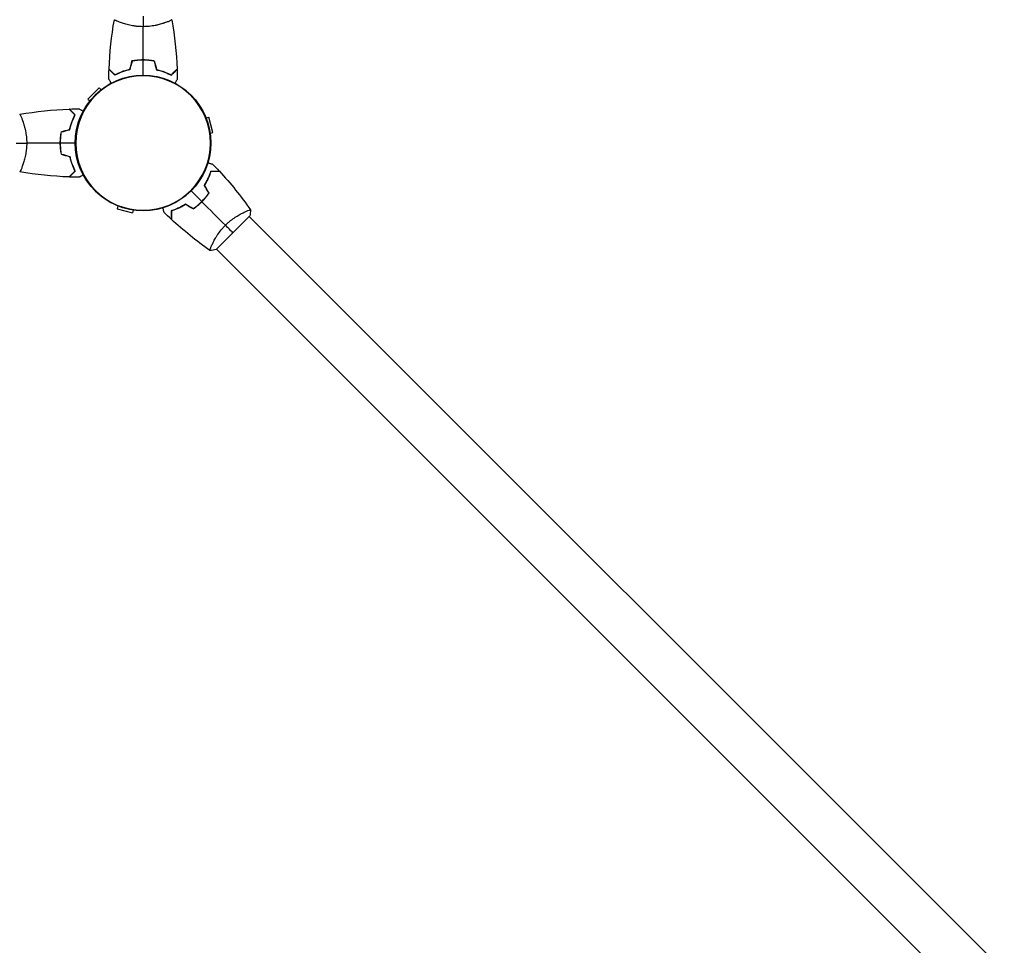
# Model space of a CAD drawing. Units: millimetres. Extents: x -7299 to 5397, y -6577 to 5153.
# Drawn here: x 2063 to 2869, y -657 to 101 of the extents above; entities that cross this region are included whole.
import ezdxf

# ---------------------------------------------------------------- set-up
doc = ezdxf.new("R2010")
doc.units = ezdxf.units.MM
doc.header["$LTSCALE"] = 20
doc.layers.add('2d', color=230, linetype='Continuous')

msp = doc.modelspace()

# ---------------------------------------------------------------- linework, layer by layer
at = {"layer": '2d'}
for p, q in [((2145, 98.81), (2145, 98.81)), ((2183, 98.81), (2183, 98.81)), ((2128.01, 45.18), (2118.82, 35.99)), ((2129.62, 43.57), (2128.01, 45.18)), ((2120.43, 34.38), (2118.82, 35.99)), ((2065.19, 19), (2065.19, 19)), ((2215.56, 20.54), (2217.76, 21.13)), ((2221.13, 8.58), (2217.76, 21.13)), ((2218.92, 7.99), (2221.13, 8.58)), ((2065.19, -19), (2065.19, -19)), ((2143.46, -51.56), (2142.87, -53.76)), ((2142.87, -53.76), (2155.42, -57.13)), ((2156.01, -54.92), (2155.42, -57.13)), ((2223.75, -87.33), (2251.33, -59.75)), ((2247.31, -56.44), (2247.31, -56.44)), ((2868.99, -678.12), (2250.97, -60.1)), ((2220.44, -83.31), (2220.43, -83.3)), ((2842.12, -704.99), (2224.1, -86.97))]:
    msp.add_line(p, q, dxfattribs=at)
msp.add_circle((2164, 0), 55.5, dxfattribs=at)
at = {"layer": '2d', "extrusion": (0, 0, -1)}
for radius in [55.28, 55.11]:
    msp.add_circle((-2164, 0), radius, dxfattribs=at)
at = {"layer": '2d'}
for points in [[(2136.18, 60.57), (2136.69, 74.09), (2138.13, 87.61), (2140.49, 100.94)], [(2164, 104), (2164, 101.47), (2164, 98.53), (2164, 95.27)], [(2187.51, 100.94), (2189.87, 87.61), (2191.31, 74.09), (2191.82, 60.57)], [(2164, 68.04), (2164, 77.19), (2164, 86.27), (2164, 95.27)], [(2154.79, 67.17), (2154.16, 64.84), (2153.54, 62.5), (2152.91, 60.17)], [(2154.95, 67), (2154.32, 64.67), (2153.7, 62.33), (2153.07, 60)], [(2164, 55.5), (2164, 59.62), (2164, 63.74), (2164, 67.84)], [(2173.05, 67), (2173.68, 64.67), (2174.3, 62.33), (2174.93, 60)], [(2173.21, 67.17), (2173.84, 64.84), (2174.46, 62.5), (2175.09, 60.17)], [(2135.98, 52.39), (2136.01, 55.02), (2136.07, 57.66), (2136.17, 60.3)], [(2191.83, 60.3), (2191.93, 57.66), (2191.99, 55.02), (2192.02, 52.39)], [(2063.06, 23.51), (2076.39, 25.87), (2089.91, 27.31), (2103.43, 27.82)], [(2103.7, 27.83), (2106.34, 27.93), (2108.98, 27.99), (2111.61, 28.02)], [(2096.83, 9.21), (2099.16, 9.84), (2101.5, 10.46), (2103.83, 11.09)], [(2097, 9.05), (2099.33, 9.68), (2101.67, 10.3), (2104, 10.93)], [(2060, 0), (2062.53, 0), (2065.47, 0), (2068.73, 0)], [(2095.96, 0), (2086.81, 0), (2077.73, 0), (2068.73, 0)], [(2108.5, 0), (2104.38, 0), (2100.26, 0), (2096.16, 0)], [(2096.83, -9.21), (2099.16, -9.84), (2101.5, -10.46), (2103.83, -11.09)], [(2097, -9.05), (2099.33, -9.68), (2101.67, -10.3), (2104, -10.93)], [(2103.43, -27.82), (2089.91, -27.31), (2076.39, -25.87), (2063.06, -23.51)], [(2220.85, -17.23), (2222.7, -19.11), (2224.52, -21.02), (2226.32, -22.96)], [(2226.5, -23.16), (2235.7, -33.08), (2244.24, -43.66), (2252, -54.75)], [(2111.61, -28.02), (2108.98, -27.99), (2106.34, -27.93), (2103.7, -27.83)], [(2203.24, -39.24), (2206.16, -42.16), (2209.07, -45.07), (2211.97, -47.97)], [(2217.78, -40.97), (2216.57, -38.88), (2215.36, -36.79), (2214.15, -34.7)], [(2218.01, -40.98), (2216.81, -38.89), (2215.6, -36.8), (2214.39, -34.7)], [(2212.11, -48.11), (2218.58, -54.58), (2225, -61), (2231.37, -67.37)], [(2204.97, -53.78), (2202.88, -52.57), (2200.79, -51.36), (2198.7, -50.15)], [(2204.98, -54.01), (2202.89, -52.81), (2200.8, -51.6), (2198.7, -50.39)], [(2252.04, -54.8), (2251.91, -56.38), (2251.67, -58.09), (2251.33, -59.75)], [(2186.96, -62.32), (2185.02, -60.52), (2183.11, -58.7), (2181.23, -56.85)], [(2218.75, -88), (2207.66, -80.24), (2197.08, -71.7), (2187.16, -62.5)], [(2237.54, -73.54), (2235.75, -71.75), (2233.67, -69.67), (2231.37, -67.37)], [(2223.75, -87.33), (2222.09, -87.67), (2220.38, -87.91), (2218.8, -88.04)], [(2218.8, -88.03), (2218.8, -88.03), (2218.8, -88.03), (2218.8, -88.03)]]:
    msp.add_open_spline(points, degree=3, dxfattribs=at)
for points, knots in [([(2164, 95.27), (2163.14, 95.27), (2162.28, 95.29), (2160.59, 95.38), (2159.75, 95.45), (2158.51, 95.58), (2158.1, 95.62), (2157.29, 95.73), (2156.88, 95.79), (2155.68, 95.97), (2154.9, 96.1), (2153.4, 96.4), (2152.67, 96.55), (2151.25, 96.89), (2150.56, 97.06), (2148.6, 97.6), (2147.41, 97.97), (2145.8, 98.52), (2145.29, 98.7), (2144.34, 99.06), (2143.91, 99.22), (2142.72, 99.71), (2142.07, 100), (2141.32, 100.36), (2141.12, 100.47), (2140.79, 100.66), (2140.67, 100.74), (2140.56, 100.83), (2140.53, 100.86), (2140.49, 100.91), (2140.49, 100.93), (2140.5, 100.98), (2140.5, 101), (2140.5, 101), (2140.5, 101), (2140.5, 101)], [0.16356818, 0.16356818, 0.16356818, 0.16356818, 0.1661247, 0.1661247, 0.16868122, 0.16868122, 0.16995948, 0.16995948, 0.17123774, 0.17123774, 0.17379425, 0.17379425, 0.17635077, 0.17635077, 0.17890729, 0.17890729, 0.18402032, 0.18402032, 0.18657684, 0.18657684, 0.18913336, 0.18913336, 0.19424639, 0.19424639, 0.19680291, 0.19680291, 0.19935943, 0.19935943, 0.20063769, 0.20063769, 0.20191595, 0.20191595, 0.20447247, 0.20447247, 0.20490292, 0.20490292, 0.20490292, 0.20490292]), ([(2187.5, 101), (2187.5, 101), (2187.5, 101), (2187.5, 101), (2187.5, 100.98), (2187.51, 100.93), (2187.51, 100.91), (2187.47, 100.86), (2187.44, 100.83), (2187.24, 100.66), (2186.91, 100.47), (2186.17, 100.11), (2185.88, 99.98), (2185.22, 99.69), (2184.86, 99.53), (2183.66, 99.05), (2182.72, 98.7), (2181.37, 98.24), (2181.1, 98.15), (2180.53, 97.96), (2180.24, 97.87), (2179.34, 97.6), (2178.72, 97.42), (2177.42, 97.06), (2176.75, 96.89), (2175.69, 96.64), (2175.33, 96.56), (2174.6, 96.4), (2174.22, 96.32), (2172.34, 95.95), (2170.76, 95.71), (2168.28, 95.45), (2167.43, 95.38), (2165.72, 95.29), (2164.86, 95.27), (2164, 95.27)], [0.12220864, 0.12220864, 0.12220864, 0.12220864, 0.12268837, 0.12268837, 0.12524335, 0.12524335, 0.12652085, 0.12652085, 0.12779834, 0.12779834, 0.13290832, 0.13290832, 0.13546331, 0.13546331, 0.1380183, 0.1380183, 0.14312827, 0.14312827, 0.14440577, 0.14440577, 0.14568326, 0.14568326, 0.14823825, 0.14823825, 0.15079324, 0.15079324, 0.15207073, 0.15207073, 0.15334823, 0.15334823, 0.15845821, 0.15845821, 0.16101319, 0.16101319, 0.16356818, 0.16356818, 0.16356818, 0.16356818]), ([(2164, 68.04), (2162.42, 68.04), (2160.87, 67.96), (2158.56, 67.74), (2157.79, 67.65), (2156.27, 67.44), (2155.52, 67.31), (2154.79, 67.17)], [0.009405818, 0.009405818, 0.009405818, 0.009405818, 0.01410835, 0.01410835, 0.016459616, 0.016459616, 0.018810883, 0.018810883, 0.018810883, 0.018810883]), ([(2164, 67.84), (2162.45, 67.84), (2160.92, 67.77), (2158.65, 67.55), (2157.9, 67.47), (2156.41, 67.26), (2155.67, 67.14), (2154.95, 67)], [0.009233803, 0.009233803, 0.009233803, 0.009233803, 0.013850802, 0.013850802, 0.016159301, 0.016159301, 0.0184678, 0.0184678, 0.0184678, 0.0184678]), ([(2173.21, 67.17), (2171.74, 67.45), (2170.24, 67.67), (2167.93, 67.89), (2167.16, 67.94), (2165.59, 68.02), (2164.79, 68.04), (2164, 68.04)], [0, 0, 0, 0, 0.004702909, 0.004702909, 0.007054363, 0.007054363, 0.009405818, 0.009405818, 0.009405818, 0.009405818]), ([(2173.05, 67), (2171.6, 67.27), (2170.13, 67.48), (2167.86, 67.69), (2167.1, 67.75), (2165.56, 67.82), (2164.77, 67.84), (2164, 67.84)], [0, 0, 0, 0, 0.004616902, 0.004616902, 0.006925353, 0.006925353, 0.009233803, 0.009233803, 0.009233803, 0.009233803]), ([(2140.96, 55.51), (2140.41, 56.06), (2139.9, 56.57), (2138.95, 57.51), (2138.52, 57.94), (2137.94, 58.52), (2137.76, 58.7), (2137.42, 59.04), (2137.27, 59.2), (2136.85, 59.62), (2136.63, 59.84), (2136.4, 60.07), (2136.34, 60.13), (2136.27, 60.19), (2136.26, 60.21), (2136.23, 60.23), (2136.23, 60.24), (2136.2, 60.26), (2136.19, 60.27), (2136.18, 60.29), (2136.17, 60.29), (2136.17, 60.3), (2136.17, 60.3), (2136.17, 60.3)], [0, 0, 0, 0, 0.0035063, 0.0035063, 0.0070126, 0.0070126, 0.00876575, 0.00876575, 0.0105189, 0.0105189, 0.0140252, 0.0140252, 0.01577835, 0.01577835, 0.01665493, 0.01665493, 0.0175315, 0.0175315, 0.02103781, 0.02103781, 0.02454411, 0.02454411, 0.0274484, 0.0274484, 0.0274484, 0.0274484]), ([(2141, 55.75), (2140.45, 56.3), (2139.93, 56.82), (2138.99, 57.76), (2138.55, 58.2), (2137.97, 58.78), (2137.79, 58.96), (2137.45, 59.3), (2137.29, 59.46), (2136.87, 59.88), (2136.65, 60.1), (2136.41, 60.33), (2136.35, 60.4), (2136.27, 60.48), (2136.24, 60.51), (2136.22, 60.53), (2136.2, 60.54), (2136.19, 60.56), (2136.18, 60.56), (2136.18, 60.57), (2136.18, 60.57), (2136.18, 60.57)], [0, 0, 0, 0, 0.00350666, 0.00350666, 0.00701332, 0.00701332, 0.00876665, 0.00876665, 0.01051997, 0.01051997, 0.01402663, 0.01402663, 0.01577996, 0.01577996, 0.01753329, 0.01753329, 0.02103995, 0.02103995, 0.02454661, 0.02454661, 0.02744921, 0.02744921, 0.02744921, 0.02744921]), ([(2153.07, 60), (2151.83, 59.72), (2150.66, 59.4), (2148.41, 58.71), (2147.35, 58.34), (2145.83, 57.76), (2145.34, 57.56), (2144.38, 57.15), (2143.91, 56.95), (2142.56, 56.33), (2141.72, 55.91), (2140.96, 55.51)], [0, 0, 0, 0, 0.00404294, 0.00404294, 0.00808588, 0.00808588, 0.01010735, 0.01010735, 0.01212882, 0.01212882, 0.01617176, 0.01617176, 0.01617176, 0.01617176]), ([(2152.91, 60.17), (2151.69, 59.89), (2150.54, 59.57), (2148.34, 58.9), (2147.29, 58.53), (2145.3, 57.77), (2144.35, 57.37), (2142.57, 56.55), (2141.75, 56.15), (2141, 55.75)], [0, 0, 0, 0, 0.00398181, 0.00398181, 0.00796362, 0.00796362, 0.01194542, 0.01194542, 0.01592723, 0.01592723, 0.01592723, 0.01592723]), ([(2174.93, 60), (2176.17, 59.72), (2177.34, 59.4), (2179.59, 58.71), (2180.65, 58.34), (2182.17, 57.76), (2182.66, 57.56), (2183.62, 57.15), (2184.09, 56.95), (2185.44, 56.33), (2186.28, 55.91), (2187.04, 55.51)], [0, 0, 0, 0, 0.00404294, 0.00404294, 0.00808588, 0.00808588, 0.01010735, 0.01010735, 0.01212882, 0.01212882, 0.01617176, 0.01617176, 0.01617176, 0.01617176]), ([(2175.09, 60.17), (2176.31, 59.89), (2177.46, 59.57), (2179.66, 58.9), (2180.71, 58.53), (2182.7, 57.77), (2183.65, 57.37), (2185.43, 56.55), (2186.25, 56.15), (2187, 55.75)], [0, 0, 0, 0, 0.00398181, 0.00398181, 0.00796362, 0.00796362, 0.01194542, 0.01194542, 0.01592723, 0.01592723, 0.01592723, 0.01592723]), ([(2187, 55.75), (2187.55, 56.3), (2188.07, 56.82), (2189.01, 57.76), (2189.45, 58.2), (2190.03, 58.78), (2190.21, 58.96), (2190.55, 59.3), (2190.71, 59.46), (2191.13, 59.88), (2191.35, 60.1), (2191.59, 60.33), (2191.65, 60.4), (2191.73, 60.48), (2191.76, 60.51), (2191.78, 60.53), (2191.8, 60.54), (2191.81, 60.56), (2191.82, 60.56), (2191.82, 60.57), (2191.82, 60.57), (2191.82, 60.57)], [0, 0, 0, 0, 0.00350666, 0.00350666, 0.00701332, 0.00701332, 0.00876665, 0.00876665, 0.01051997, 0.01051997, 0.01402663, 0.01402663, 0.01577996, 0.01577996, 0.01753329, 0.01753329, 0.02103995, 0.02103995, 0.02454661, 0.02454661, 0.02744921, 0.02744921, 0.02744921, 0.02744921]), ([(2187.04, 55.51), (2187.59, 56.06), (2188.1, 56.57), (2189.05, 57.51), (2189.48, 57.94), (2190.06, 58.52), (2190.24, 58.7), (2190.58, 59.04), (2190.73, 59.2), (2191.15, 59.62), (2191.37, 59.84), (2191.6, 60.07), (2191.66, 60.13), (2191.73, 60.19), (2191.74, 60.21), (2191.77, 60.23), (2191.77, 60.24), (2191.8, 60.26), (2191.81, 60.27), (2191.82, 60.29), (2191.83, 60.29), (2191.83, 60.3), (2191.83, 60.3), (2191.83, 60.3)], [0, 0, 0, 0, 0.0035063, 0.0035063, 0.0070126, 0.0070126, 0.00876575, 0.00876575, 0.0105189, 0.0105189, 0.0140252, 0.0140252, 0.01577835, 0.01577835, 0.01665493, 0.01665493, 0.0175315, 0.0175315, 0.02103781, 0.02103781, 0.02454411, 0.02454411, 0.0274484, 0.0274484, 0.0274484, 0.0274484]), ([(2137.94, 49), (2137.86, 49.13), (2137.79, 49.26), (2137.54, 49.69), (2137.37, 49.99), (2137.05, 50.54), (2136.9, 50.79), (2136.64, 51.24), (2136.52, 51.45), (2136.32, 51.8), (2136.24, 51.94), (2136.11, 52.17), (2136.06, 52.25), (2136.02, 52.32), (2136.02, 52.33), (2136.01, 52.33), (2136.01, 52.34), (2136, 52.36), (2135.99, 52.36), (2135.99, 52.38), (2135.98, 52.39), (2135.98, 52.39)], [0.0068134, 0.0068134, 0.0068134, 0.0068134, 0.00758008, 0.00758008, 0.0094751, 0.0094751, 0.01137012, 0.01137012, 0.01326514, 0.01326514, 0.01516016, 0.01516016, 0.01705518, 0.01705518, 0.01800269, 0.01800269, 0.0189502, 0.0189502, 0.02274024, 0.02274024, 0.02935902, 0.02935902, 0.02935902, 0.02935902]), ([(2192.02, 52.39), (2192.02, 52.39), (2192.01, 52.38), (2192.01, 52.36), (2192, 52.36), (2191.99, 52.34), (2191.99, 52.33), (2191.98, 52.32), (2191.97, 52.31), (2191.93, 52.23), (2191.88, 52.15), (2191.68, 51.8), (2191.47, 51.44), (2191.08, 50.75), (2190.93, 50.5), (2190.61, 49.95), (2190.45, 49.66), (2190.2, 49.24), (2190.13, 49.12), (2190.06, 49)], [0.03093242, 0.03093242, 0.03093242, 0.03093242, 0.03756195, 0.03756195, 0.04131815, 0.04131815, 0.04225719, 0.04225719, 0.04319624, 0.04319624, 0.04507434, 0.04507434, 0.04883054, 0.04883054, 0.05070863, 0.05070863, 0.05258673, 0.05258673, 0.05330252, 0.05330252, 0.05330252, 0.05330252]), ([(2108.25, 23), (2107.7, 23.55), (2107.18, 24.07), (2106.24, 25.01), (2105.8, 25.45), (2105.22, 26.03), (2105.04, 26.21), (2104.7, 26.55), (2104.54, 26.71), (2104.12, 27.13), (2103.9, 27.35), (2103.67, 27.59), (2103.6, 27.65), (2103.52, 27.73), (2103.49, 27.76), (2103.47, 27.78), (2103.46, 27.8), (2103.44, 27.81), (2103.44, 27.82), (2103.43, 27.82), (2103.43, 27.82), (2103.43, 27.82)], [0, 0, 0, 0, 0.00350666, 0.00350666, 0.00701332, 0.00701332, 0.00876665, 0.00876665, 0.01051997, 0.01051997, 0.01402663, 0.01402663, 0.01577996, 0.01577996, 0.01753329, 0.01753329, 0.02103995, 0.02103995, 0.02454661, 0.02454661, 0.02744921, 0.02744921, 0.02744921, 0.02744921]), ([(2108.49, 23.04), (2107.94, 23.59), (2107.43, 24.1), (2106.49, 25.05), (2106.06, 25.48), (2105.48, 26.06), (2105.3, 26.24), (2104.96, 26.58), (2104.8, 26.73), (2104.38, 27.15), (2104.16, 27.37), (2103.93, 27.6), (2103.87, 27.66), (2103.81, 27.73), (2103.79, 27.74), (2103.77, 27.77), (2103.76, 27.77), (2103.74, 27.8), (2103.73, 27.81), (2103.71, 27.82), (2103.71, 27.83), (2103.7, 27.83), (2103.7, 27.83), (2103.7, 27.83)], [0, 0, 0, 0, 0.0035063, 0.0035063, 0.0070126, 0.0070126, 0.00876575, 0.00876575, 0.0105189, 0.0105189, 0.0140252, 0.0140252, 0.01577835, 0.01577835, 0.01665493, 0.01665493, 0.0175315, 0.0175315, 0.02103781, 0.02103781, 0.02454411, 0.02454411, 0.0274484, 0.0274484, 0.0274484, 0.0274484]), ([(2111.61, 28.02), (2111.61, 28.02), (2111.62, 28.01), (2111.64, 28.01), (2111.64, 28), (2111.66, 27.99), (2111.67, 27.99), (2111.68, 27.98), (2111.69, 27.97), (2111.77, 27.93), (2111.85, 27.88), (2112.2, 27.68), (2112.56, 27.47), (2113.25, 27.08), (2113.5, 26.93), (2114.05, 26.61), (2114.34, 26.45), (2114.76, 26.2), (2114.88, 26.13), (2115, 26.06)], [0.03093242, 0.03093242, 0.03093242, 0.03093242, 0.03756195, 0.03756195, 0.04131815, 0.04131815, 0.04225719, 0.04225719, 0.04319624, 0.04319624, 0.04507434, 0.04507434, 0.04883054, 0.04883054, 0.05070863, 0.05070863, 0.05258673, 0.05258673, 0.05330252, 0.05330252, 0.05330252, 0.05330252]), ([(2063, 23.5), (2063, 23.5), (2063, 23.5), (2063, 23.5), (2063.02, 23.5), (2063.07, 23.51), (2063.09, 23.51), (2063.14, 23.47), (2063.17, 23.44), (2063.34, 23.24), (2063.53, 22.91), (2063.89, 22.17), (2064.02, 21.88), (2064.31, 21.22), (2064.47, 20.86), (2064.95, 19.66), (2065.3, 18.72), (2065.76, 17.37), (2065.85, 17.1), (2066.04, 16.53), (2066.13, 16.24), (2066.4, 15.34), (2066.58, 14.72), (2066.94, 13.42), (2067.11, 12.75), (2067.36, 11.69), (2067.44, 11.33), (2067.6, 10.6), (2067.68, 10.22), (2068.05, 8.34), (2068.29, 6.76), (2068.55, 4.28), (2068.62, 3.43), (2068.71, 1.72), (2068.73, 0.86), (2068.73, 0)], [0.12220864, 0.12220864, 0.12220864, 0.12220864, 0.12268837, 0.12268837, 0.12524335, 0.12524335, 0.12652085, 0.12652085, 0.12779834, 0.12779834, 0.13290832, 0.13290832, 0.13546331, 0.13546331, 0.1380183, 0.1380183, 0.14312827, 0.14312827, 0.14440577, 0.14440577, 0.14568326, 0.14568326, 0.14823825, 0.14823825, 0.15079324, 0.15079324, 0.15207073, 0.15207073, 0.15334823, 0.15334823, 0.15845821, 0.15845821, 0.16101319, 0.16101319, 0.16356818, 0.16356818, 0.16356818, 0.16356818]), ([(2103.83, 11.09), (2104.11, 12.31), (2104.43, 13.46), (2105.1, 15.66), (2105.47, 16.71), (2106.23, 18.7), (2106.63, 19.65), (2107.45, 21.43), (2107.85, 22.25), (2108.25, 23)], [0, 0, 0, 0, 0.00398181, 0.00398181, 0.00796362, 0.00796362, 0.01194542, 0.01194542, 0.01592723, 0.01592723, 0.01592723, 0.01592723]), ([(2104, 10.93), (2104.28, 12.17), (2104.6, 13.34), (2105.29, 15.59), (2105.66, 16.65), (2106.24, 18.17), (2106.44, 18.66), (2106.85, 19.62), (2107.05, 20.09), (2107.67, 21.44), (2108.09, 22.28), (2108.49, 23.04)], [0, 0, 0, 0, 0.00404294, 0.00404294, 0.00808588, 0.00808588, 0.01010735, 0.01010735, 0.01212882, 0.01212882, 0.01617176, 0.01617176, 0.01617176, 0.01617176]), ([(2096.83, 9.21), (2096.55, 7.74), (2096.33, 6.24), (2096.11, 3.93), (2096.06, 3.16), (2095.98, 1.59), (2095.96, 0.79), (2095.96, 0)], [0, 0, 0, 0, 0.004702909, 0.004702909, 0.007054363, 0.007054363, 0.009405818, 0.009405818, 0.009405818, 0.009405818]), ([(2097, 9.05), (2096.73, 7.6), (2096.52, 6.13), (2096.31, 3.86), (2096.25, 3.1), (2096.18, 1.56), (2096.16, 0.77), (2096.16, 0)], [0, 0, 0, 0, 0.004616902, 0.004616902, 0.006925353, 0.006925353, 0.009233803, 0.009233803, 0.009233803, 0.009233803]), ([(2068.73, 0), (2068.73, -0.86), (2068.71, -1.72), (2068.62, -3.41), (2068.55, -4.25), (2068.42, -5.49), (2068.38, -5.9), (2068.27, -6.71), (2068.21, -7.12), (2068.03, -8.32), (2067.9, -9.1), (2067.6, -10.6), (2067.45, -11.33), (2067.11, -12.75), (2066.94, -13.44), (2066.4, -15.4), (2066.03, -16.59), (2065.48, -18.2), (2065.3, -18.71), (2064.94, -19.66), (2064.78, -20.09), (2064.29, -21.28), (2064, -21.93), (2063.64, -22.68), (2063.53, -22.88), (2063.34, -23.21), (2063.26, -23.33), (2063.17, -23.44), (2063.14, -23.47), (2063.09, -23.51), (2063.07, -23.51), (2063.02, -23.5), (2063, -23.5), (2063, -23.5), (2063, -23.5), (2063, -23.5)], [0.16356818, 0.16356818, 0.16356818, 0.16356818, 0.1661247, 0.1661247, 0.16868122, 0.16868122, 0.16995948, 0.16995948, 0.17123774, 0.17123774, 0.17379425, 0.17379425, 0.17635077, 0.17635077, 0.17890729, 0.17890729, 0.18402032, 0.18402032, 0.18657684, 0.18657684, 0.18913336, 0.18913336, 0.19424639, 0.19424639, 0.19680291, 0.19680291, 0.19935943, 0.19935943, 0.20063769, 0.20063769, 0.20191595, 0.20191595, 0.20447247, 0.20447247, 0.20490292, 0.20490292, 0.20490292, 0.20490292]), ([(2095.96, 0), (2095.96, -1.58), (2096.04, -3.13), (2096.26, -5.44), (2096.35, -6.21), (2096.56, -7.73), (2096.69, -8.48), (2096.83, -9.21)], [0.009405818, 0.009405818, 0.009405818, 0.009405818, 0.01410835, 0.01410835, 0.016459616, 0.016459616, 0.018810883, 0.018810883, 0.018810883, 0.018810883]), ([(2096.16, 0), (2096.16, -1.55), (2096.23, -3.08), (2096.45, -5.35), (2096.53, -6.1), (2096.74, -7.59), (2096.86, -8.33), (2097, -9.05)], [0.009233803, 0.009233803, 0.009233803, 0.009233803, 0.013850802, 0.013850802, 0.016159301, 0.016159301, 0.0184678, 0.0184678, 0.0184678, 0.0184678]), ([(2103.83, -11.09), (2104.11, -12.31), (2104.43, -13.46), (2105.1, -15.66), (2105.47, -16.71), (2106.23, -18.7), (2106.63, -19.65), (2107.45, -21.43), (2107.85, -22.25), (2108.25, -23)], [0, 0, 0, 0, 0.00398181, 0.00398181, 0.00796362, 0.00796362, 0.01194542, 0.01194542, 0.01592723, 0.01592723, 0.01592723, 0.01592723]), ([(2104, -10.93), (2104.28, -12.17), (2104.6, -13.34), (2105.29, -15.59), (2105.66, -16.65), (2106.24, -18.17), (2106.44, -18.66), (2106.85, -19.62), (2107.05, -20.09), (2107.67, -21.44), (2108.09, -22.28), (2108.49, -23.04)], [0, 0, 0, 0, 0.00404294, 0.00404294, 0.00808588, 0.00808588, 0.01010735, 0.01010735, 0.01212882, 0.01212882, 0.01617176, 0.01617176, 0.01617176, 0.01617176]), ([(2108.25, -23), (2107.7, -23.55), (2107.18, -24.07), (2106.24, -25.01), (2105.8, -25.45), (2105.22, -26.03), (2105.04, -26.21), (2104.7, -26.55), (2104.54, -26.71), (2104.12, -27.13), (2103.9, -27.35), (2103.67, -27.59), (2103.6, -27.65), (2103.52, -27.73), (2103.49, -27.76), (2103.47, -27.78), (2103.46, -27.8), (2103.44, -27.81), (2103.44, -27.82), (2103.43, -27.82), (2103.43, -27.82), (2103.43, -27.82)], [0, 0, 0, 0, 0.00350666, 0.00350666, 0.00701332, 0.00701332, 0.00876665, 0.00876665, 0.01051997, 0.01051997, 0.01402663, 0.01402663, 0.01577996, 0.01577996, 0.01753329, 0.01753329, 0.02103995, 0.02103995, 0.02454661, 0.02454661, 0.02744921, 0.02744921, 0.02744921, 0.02744921]), ([(2108.49, -23.04), (2107.94, -23.59), (2107.43, -24.1), (2106.49, -25.05), (2106.06, -25.48), (2105.48, -26.06), (2105.3, -26.24), (2104.96, -26.58), (2104.8, -26.73), (2104.38, -27.15), (2104.16, -27.37), (2103.93, -27.6), (2103.87, -27.66), (2103.81, -27.73), (2103.79, -27.74), (2103.77, -27.77), (2103.76, -27.77), (2103.74, -27.8), (2103.73, -27.81), (2103.71, -27.82), (2103.71, -27.83), (2103.7, -27.83), (2103.7, -27.83), (2103.7, -27.83)], [0, 0, 0, 0, 0.0035063, 0.0035063, 0.0070126, 0.0070126, 0.00876575, 0.00876575, 0.0105189, 0.0105189, 0.0140252, 0.0140252, 0.01577835, 0.01577835, 0.01665493, 0.01665493, 0.0175315, 0.0175315, 0.02103781, 0.02103781, 0.02454411, 0.02454411, 0.0274484, 0.0274484, 0.0274484, 0.0274484]), ([(2214.15, -34.7), (2214.83, -33.62), (2215.44, -32.57), (2216.54, -30.5), (2217.03, -29.48), (2217.69, -27.99), (2217.9, -27.5), (2218.29, -26.54), (2218.47, -26.06), (2218.99, -24.66), (2219.29, -23.78), (2219.54, -22.96)], [0, 0, 0, 0, 0.00404294, 0.00404294, 0.00808588, 0.00808588, 0.01010735, 0.01010735, 0.01212882, 0.01212882, 0.01617176, 0.01617176, 0.01617176, 0.01617176]), ([(2214.39, -34.7), (2215.05, -33.65), (2215.64, -32.61), (2216.72, -30.57), (2217.2, -29.57), (2218.07, -27.62), (2218.46, -26.67), (2219.14, -24.84), (2219.44, -23.97), (2219.69, -23.16)], [0, 0, 0, 0, 0.00398181, 0.00398181, 0.00796362, 0.00796362, 0.01194542, 0.01194542, 0.01592723, 0.01592723, 0.01592723, 0.01592723]), ([(2217.08, -16.22), (2217.22, -16.26), (2217.37, -16.3), (2217.85, -16.43), (2218.18, -16.51), (2218.79, -16.68), (2219.07, -16.75), (2219.58, -16.89), (2219.81, -16.95), (2220.2, -17.05), (2220.36, -17.1), (2220.62, -17.17), (2220.7, -17.19), (2220.78, -17.21), (2220.79, -17.21), (2220.8, -17.22), (2220.8, -17.22), (2220.82, -17.22), (2220.83, -17.22), (2220.85, -17.23), (2220.85, -17.23), (2220.85, -17.23)], [0.00681347, 0.00681347, 0.00681347, 0.00681347, 0.00758008, 0.00758008, 0.0094751, 0.0094751, 0.01137012, 0.01137012, 0.01326514, 0.01326514, 0.01516016, 0.01516016, 0.01705518, 0.01705518, 0.01800269, 0.01800269, 0.0189502, 0.0189502, 0.02274024, 0.02274024, 0.02935902, 0.02935902, 0.02935902, 0.02935902]), ([(2219.54, -22.96), (2220.32, -22.96), (2221.04, -22.96), (2222.38, -22.96), (2222.99, -22.96), (2223.81, -22.96), (2224.06, -22.96), (2224.54, -22.96), (2224.76, -22.96), (2225.36, -22.96), (2225.67, -22.96), (2225.99, -22.96), (2226.08, -22.96), (2226.17, -22.96), (2226.19, -22.96), (2226.23, -22.96), (2226.24, -22.96), (2226.26, -22.96), (2226.28, -22.96), (2226.3, -22.96), (2226.31, -22.96), (2226.31, -22.96), (2226.32, -22.96), (2226.32, -22.96)], [0, 0, 0, 0, 0.0035063, 0.0035063, 0.0070126, 0.0070126, 0.00876575, 0.00876575, 0.0105189, 0.0105189, 0.0140252, 0.0140252, 0.01577835, 0.01577835, 0.01665493, 0.01665493, 0.0175315, 0.0175315, 0.02103781, 0.02103781, 0.02454411, 0.02454411, 0.0274484, 0.0274484, 0.0274484, 0.0274484]), ([(2219.69, -23.16), (2220.47, -23.16), (2221.19, -23.16), (2222.53, -23.16), (2223.14, -23.16), (2223.97, -23.16), (2224.22, -23.16), (2224.7, -23.16), (2224.93, -23.16), (2225.53, -23.16), (2225.84, -23.16), (2226.17, -23.16), (2226.26, -23.16), (2226.38, -23.16), (2226.41, -23.16), (2226.45, -23.16), (2226.47, -23.16), (2226.49, -23.16), (2226.49, -23.16), (2226.5, -23.16), (2226.5, -23.16), (2226.5, -23.16)], [0, 0, 0, 0, 0.00350666, 0.00350666, 0.00701332, 0.00701332, 0.00876665, 0.00876665, 0.01051997, 0.01051997, 0.01402663, 0.01402663, 0.01577996, 0.01577996, 0.01753329, 0.01753329, 0.02103995, 0.02103995, 0.02454661, 0.02454661, 0.02744921, 0.02744921, 0.02744921, 0.02744921]), ([(2115, -26.06), (2114.87, -26.14), (2114.74, -26.21), (2114.31, -26.46), (2114.01, -26.63), (2113.46, -26.95), (2113.21, -27.1), (2112.76, -27.36), (2112.55, -27.48), (2112.2, -27.68), (2112.06, -27.76), (2111.83, -27.89), (2111.75, -27.94), (2111.68, -27.98), (2111.67, -27.98), (2111.67, -27.99), (2111.66, -27.99), (2111.64, -28), (2111.64, -28.01), (2111.62, -28.01), (2111.61, -28.02), (2111.61, -28.02)], [0.0068134, 0.0068134, 0.0068134, 0.0068134, 0.00758008, 0.00758008, 0.0094751, 0.0094751, 0.01137012, 0.01137012, 0.01326514, 0.01326514, 0.01516016, 0.01516016, 0.01705518, 0.01705518, 0.01800269, 0.01800269, 0.0189502, 0.0189502, 0.02274024, 0.02274024, 0.02935902, 0.02935902, 0.02935902, 0.02935902]), ([(2204.97, -53.78), (2206.19, -52.94), (2207.38, -52.05), (2209.14, -50.6), (2209.71, -50.1), (2210.85, -49.06), (2211.42, -48.52), (2211.97, -47.97)], [0, 0, 0, 0, 0.004616902, 0.004616902, 0.006925353, 0.006925353, 0.009233803, 0.009233803, 0.009233803, 0.009233803]), ([(2204.98, -54.01), (2206.22, -53.17), (2207.44, -52.26), (2209.22, -50.79), (2209.81, -50.28), (2210.98, -49.22), (2211.55, -48.67), (2212.11, -48.11)], [0, 0, 0, 0, 0.004702909, 0.004702909, 0.007054363, 0.007054363, 0.009405818, 0.009405818, 0.009405818, 0.009405818]), ([(2211.97, -47.97), (2213.07, -46.87), (2214.1, -45.74), (2215.55, -43.99), (2216.02, -43.39), (2216.93, -42.19), (2217.36, -41.58), (2217.78, -40.97)], [0.009233803, 0.009233803, 0.009233803, 0.009233803, 0.013850802, 0.013850802, 0.016159301, 0.016159301, 0.0184678, 0.0184678, 0.0184678, 0.0184678]), ([(2212.11, -48.11), (2213.23, -47), (2214.27, -45.84), (2215.75, -44.05), (2216.23, -43.45), (2217.15, -42.22), (2217.59, -41.6), (2218.01, -40.98)], [0.009405818, 0.009405818, 0.009405818, 0.009405818, 0.01410835, 0.01410835, 0.016459616, 0.016459616, 0.018810883, 0.018810883, 0.018810883, 0.018810883]), ([(2181.23, -56.85), (2181.23, -56.85), (2181.23, -56.85), (2181.22, -56.83), (2181.22, -56.82), (2181.22, -56.8), (2181.22, -56.8), (2181.21, -56.78), (2181.21, -56.76), (2181.18, -56.68), (2181.16, -56.59), (2181.05, -56.2), (2180.95, -55.8), (2180.74, -55.03), (2180.67, -54.75), (2180.5, -54.14), (2180.42, -53.82), (2180.29, -53.35), (2180.25, -53.21), (2180.22, -53.08)], [0.03093242, 0.03093242, 0.03093242, 0.03093242, 0.03756195, 0.03756195, 0.04131815, 0.04131815, 0.04225719, 0.04225719, 0.04319624, 0.04319624, 0.04507434, 0.04507434, 0.04883054, 0.04883054, 0.05070863, 0.05070863, 0.05258673, 0.05258673, 0.05330244, 0.05330244, 0.05330244, 0.05330244]), ([(2198.7, -50.15), (2197.62, -50.83), (2196.57, -51.44), (2194.5, -52.54), (2193.48, -53.03), (2191.99, -53.69), (2191.5, -53.9), (2190.54, -54.29), (2190.06, -54.47), (2188.66, -54.99), (2187.78, -55.29), (2186.96, -55.54)], [0, 0, 0, 0, 0.00404294, 0.00404294, 0.00808588, 0.00808588, 0.01010735, 0.01010735, 0.01212882, 0.01212882, 0.01617176, 0.01617176, 0.01617176, 0.01617176]), ([(2186.96, -55.54), (2186.96, -56.32), (2186.96, -57.04), (2186.96, -58.38), (2186.96, -58.99), (2186.96, -59.81), (2186.96, -60.06), (2186.96, -60.54), (2186.96, -60.76), (2186.96, -61.36), (2186.96, -61.67), (2186.96, -61.99), (2186.96, -62.08), (2186.96, -62.17), (2186.96, -62.19), (2186.96, -62.23), (2186.96, -62.24), (2186.96, -62.26), (2186.96, -62.28), (2186.96, -62.3), (2186.96, -62.31), (2186.96, -62.31), (2186.96, -62.32), (2186.96, -62.32)], [0, 0, 0, 0, 0.0035063, 0.0035063, 0.0070126, 0.0070126, 0.00876575, 0.00876575, 0.0105189, 0.0105189, 0.0140252, 0.0140252, 0.01577835, 0.01577835, 0.01665493, 0.01665493, 0.0175315, 0.0175315, 0.02103781, 0.02103781, 0.02454411, 0.02454411, 0.0274484, 0.0274484, 0.0274484, 0.0274484]), ([(2198.7, -50.39), (2197.65, -51.05), (2196.61, -51.64), (2194.57, -52.72), (2193.57, -53.2), (2191.62, -54.07), (2190.67, -54.46), (2188.84, -55.14), (2187.97, -55.44), (2187.16, -55.69)], [0, 0, 0, 0, 0.00398181, 0.00398181, 0.00796362, 0.00796362, 0.01194542, 0.01194542, 0.01592723, 0.01592723, 0.01592723, 0.01592723]), ([(2187.16, -55.69), (2187.16, -56.47), (2187.16, -57.19), (2187.16, -58.53), (2187.16, -59.14), (2187.16, -59.97), (2187.16, -60.22), (2187.16, -60.7), (2187.16, -60.93), (2187.16, -61.53), (2187.16, -61.84), (2187.16, -62.17), (2187.16, -62.26), (2187.16, -62.38), (2187.16, -62.41), (2187.16, -62.45), (2187.16, -62.47), (2187.16, -62.49), (2187.16, -62.49), (2187.16, -62.5), (2187.16, -62.5), (2187.16, -62.5)], [0, 0, 0, 0, 0.00350666, 0.00350666, 0.00701332, 0.00701332, 0.00876665, 0.00876665, 0.01051997, 0.01051997, 0.01402663, 0.01402663, 0.01577996, 0.01577996, 0.01753329, 0.01753329, 0.02103995, 0.02103995, 0.02454661, 0.02454661, 0.02744921, 0.02744921, 0.02744921, 0.02744921]), ([(2231.37, -67.37), (2231.98, -66.75), (2232.6, -66.17), (2233.86, -65.03), (2234.5, -64.49), (2235.46, -63.7), (2235.79, -63.45), (2236.44, -62.94), (2236.77, -62.69), (2237.74, -61.97), (2238.39, -61.52), (2239.66, -60.66), (2240.29, -60.26), (2241.52, -59.5), (2242.14, -59.13), (2243.91, -58.12), (2245.01, -57.54), (2246.54, -56.79), (2247.03, -56.56), (2247.94, -56.14), (2248.37, -55.96), (2249.55, -55.45), (2250.22, -55.2), (2251, -54.93), (2251.22, -54.86), (2251.59, -54.76), (2251.73, -54.73), (2251.88, -54.72), (2251.92, -54.72), (2251.98, -54.73), (2251.99, -54.74), (2252.02, -54.78), (2252.03, -54.8), (2252.03, -54.8), (2252.03, -54.8), (2252.03, -54.8)], [0.16356818, 0.16356818, 0.16356818, 0.16356818, 0.1661247, 0.1661247, 0.16868122, 0.16868122, 0.16995948, 0.16995948, 0.17123774, 0.17123774, 0.17379425, 0.17379425, 0.17635077, 0.17635077, 0.17890729, 0.17890729, 0.18402032, 0.18402032, 0.18657684, 0.18657684, 0.18913336, 0.18913336, 0.19424639, 0.19424639, 0.19680291, 0.19680291, 0.19935943, 0.19935943, 0.20063769, 0.20063769, 0.20191595, 0.20191595, 0.20447247, 0.20447247, 0.20490292, 0.20490292, 0.20490292, 0.20490292]), ([(2218.8, -88.03), (2218.8, -88.03), (2218.8, -88.03), (2218.8, -88.03), (2218.78, -88.02), (2218.74, -87.99), (2218.73, -87.97), (2218.72, -87.91), (2218.72, -87.87), (2218.75, -87.61), (2218.85, -87.24), (2219.12, -86.46), (2219.22, -86.17), (2219.48, -85.5), (2219.63, -85.13), (2220.14, -83.94), (2220.55, -83.03), (2221.18, -81.75), (2221.31, -81.49), (2221.58, -80.96), (2221.72, -80.69), (2222.16, -79.86), (2222.47, -79.29), (2223.14, -78.12), (2223.5, -77.52), (2224.07, -76.6), (2224.26, -76.29), (2224.67, -75.66), (2224.88, -75.34), (2225.95, -73.74), (2226.9, -72.46), (2228.47, -70.52), (2229.02, -69.87), (2230.17, -68.6), (2230.76, -67.98), (2231.37, -67.37)], [0.12220864, 0.12220864, 0.12220864, 0.12220864, 0.12268837, 0.12268837, 0.12524335, 0.12524335, 0.12652085, 0.12652085, 0.12779834, 0.12779834, 0.13290832, 0.13290832, 0.13546331, 0.13546331, 0.1380183, 0.1380183, 0.14312827, 0.14312827, 0.14440577, 0.14440577, 0.14568326, 0.14568326, 0.14823825, 0.14823825, 0.15079324, 0.15079324, 0.15207073, 0.15207073, 0.15334823, 0.15334823, 0.15845821, 0.15845821, 0.16101319, 0.16101319, 0.16356818, 0.16356818, 0.16356818, 0.16356818])]:
    msp.add_open_spline(points, degree=3, knots=knots, dxfattribs=at)

doc.saveas('drawing.dxf')
